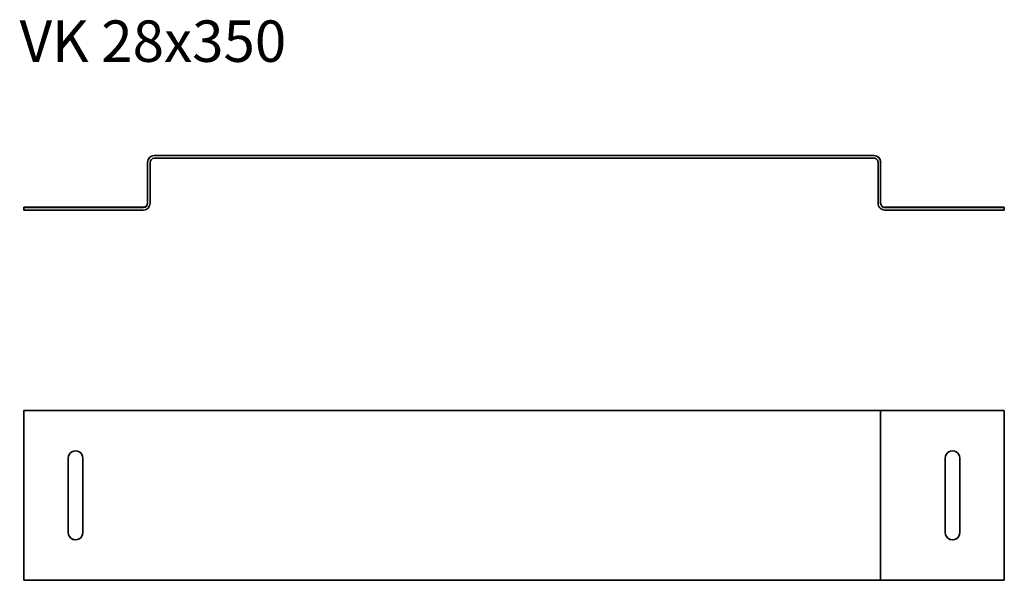
# Model space of a CAD drawing. Units: millimetres. Extents: x 1370 to 1846, y 2621 to 2891.
import ezdxf

# ---------------------------------------------------------------- set-up
doc = ezdxf.new("R2010")
doc.units = ezdxf.units.MM
doc.layers.add('Symbols(DIN)', color=7, linetype='Continuous', lineweight=18)
doc.layers.add('Visible Edges(DIN)', color=7, linetype='Continuous', lineweight=35)
doc.styles.add('vergokan 3 rood', font='isocpeur.ttf')

msp = doc.modelspace()

# ---------------------------------------------------------------- linework, layer by layer
at = {"layer": 'Visible Edges(DIN)'}
for p, q in [((1435.06, 2825.73), (1782.56, 2825.72)), ((1782.57, 2825.66), (1435.07, 2825.67)), ((1782.57, 2824.41), (1435.07, 2824.42)), ((1431.81, 2822.48), (1431.81, 2802.73)), ((1431.82, 2802.67), (1431.82, 2822.42)), ((1433.07, 2802.67), (1433.07, 2822.42)), ((1784.56, 2802.72), (1784.56, 2822.47)), ((1784.57, 2822.41), (1784.57, 2802.66)), ((1785.81, 2822.57), (1785.81, 2822.63)), ((1785.82, 2822.41), (1785.82, 2802.66)), ((1372.06, 2799.48), (1372.06, 2800.73)), ((1372.06, 2800.73), (1408.16, 2800.73)), ((1372.06, 2800.67), (1372.06, 2800.73)), ((1408.16, 2800.67), (1372.06, 2800.67)), ((1372.06, 2799.42), (1372.06, 2800.67)), ((1393.56, 2800.69), (1393.56, 2800.71)), ((1400.56, 2800.71), (1400.56, 2800.69)), ((1409.99, 2800.73), (1408.16, 2800.73)), ((1409.99, 2800.67), (1408.16, 2800.67)), ((1410.24, 2800.73), (1409.99, 2800.73)), ((1409.99, 2800.67), (1410.24, 2800.67)), ((1412.06, 2800.73), (1410.24, 2800.73)), ((1412.07, 2800.67), (1410.24, 2800.67)), ((1412.06, 2800.73), (1429.81, 2800.73)), ((1429.82, 2800.67), (1412.07, 2800.67)), ((1784.57, 2802.56), (1784.57, 2802.51)), ((1787.81, 2800.72), (1805.51, 2800.72)), ((1805.52, 2800.66), (1787.82, 2800.66)), ((1805.51, 2800.72), (1807.42, 2800.72)), ((1805.52, 2800.66), (1807.42, 2800.66)), ((1807.57, 2800.72), (1807.42, 2800.72)), ((1807.42, 2800.66), (1807.57, 2800.66)), ((1807.57, 2800.72), (1809.47, 2800.72)), ((1807.57, 2800.66), (1809.47, 2800.66)), ((1809.47, 2800.72), (1845.52, 2800.72)), ((1845.52, 2800.66), (1809.47, 2800.66)), ((1817.02, 2800.68), (1817.02, 2800.7)), ((1824.02, 2800.7), (1824.02, 2800.68)), ((1845.52, 2800.72), (1845.52, 2800.66)), ((1845.52, 2799.41), (1845.52, 2800.66)), ((1372.06, 2799.42), (1372.06, 2799.48)), ((1408.16, 2799.42), (1372.06, 2799.42)), ((1409.99, 2799.42), (1408.16, 2799.42)), ((1409.99, 2799.42), (1410.24, 2799.42)), ((1412.07, 2799.42), (1410.24, 2799.42)), ((1429.82, 2799.42), (1412.07, 2799.42)), ((1805.52, 2799.41), (1787.82, 2799.41)), ((1805.52, 2799.41), (1807.42, 2799.41)), ((1807.42, 2799.41), (1807.57, 2799.41)), ((1807.57, 2799.41), (1809.47, 2799.41)), ((1845.52, 2799.41), (1809.47, 2799.41)), ((1372.06, 2702.7), (1408.16, 2702.7)), ((1372.06, 2702.7), (1372.06, 2702.69)), ((1372.06, 2702.69), (1408.16, 2702.7)), ((1372.06, 2620.7), (1372.06, 2702.7)), ((1372.06, 2620.69), (1372.06, 2702.69)), ((1409.99, 2702.7), (1408.16, 2702.7)), ((1409.99, 2702.7), (1408.16, 2702.7)), ((1410.24, 2702.7), (1409.99, 2702.7)), ((1410.24, 2702.7), (1409.99, 2702.7)), ((1412.06, 2702.7), (1410.24, 2702.7)), ((1412.06, 2702.7), (1410.24, 2702.7)), ((1412.06, 2702.7), (1429.81, 2702.7)), ((1412.06, 2702.7), (1429.81, 2702.7)), ((1431.81, 2702.68), (1431.81, 2702.69)), ((1433.06, 2702.68), (1433.06, 2702.69)), ((1435.06, 2702.68), (1782.56, 2702.69)), ((1435.06, 2702.68), (1782.56, 2702.69)), ((1784.56, 2702.71), (1784.56, 2702.69)), ((1784.56, 2702.71), (1784.56, 2702.69)), ((1785.81, 2702.71), (1785.81, 2702.69)), ((1785.82, 2620.69), (1785.81, 2702.69)), ((1787.81, 2702.71), (1805.51, 2702.71)), ((1787.81, 2702.71), (1805.51, 2702.71)), ((1805.51, 2702.71), (1807.42, 2702.71)), ((1805.51, 2702.71), (1807.42, 2702.71)), ((1807.57, 2702.71), (1807.42, 2702.71)), ((1807.57, 2702.71), (1807.42, 2702.71)), ((1807.57, 2702.71), (1809.47, 2702.71)), ((1807.57, 2702.71), (1809.47, 2702.71)), ((1809.47, 2702.71), (1845.52, 2702.71)), ((1809.47, 2702.71), (1845.52, 2702.71)), ((1845.52, 2702.71), (1845.52, 2702.71)), ((1845.52, 2702.71), (1845.52, 2620.71)), ((1393.56, 2643.69), (1393.56, 2679.69)), ((1400.56, 2679.7), (1400.56, 2679.7)), ((1400.56, 2643.7), (1400.56, 2679.7)), ((1400.56, 2679.7), (1400.56, 2643.7)), ((1817.02, 2643.71), (1817.02, 2679.71)), ((1824.02, 2679.71), (1824.02, 2679.71)), ((1824.02, 2643.71), (1824.02, 2679.71)), ((1824.02, 2679.71), (1824.02, 2643.71)), ((1400.56, 2643.7), (1400.56, 2643.7)), ((1824.02, 2643.71), (1824.02, 2643.71)), ((1408.16, 2620.7), (1372.06, 2620.69)), ((1372.06, 2620.7), (1372.06, 2620.69)), ((1409.99, 2620.7), (1408.16, 2620.7)), ((1409.99, 2620.7), (1410.24, 2620.7)), ((1412.07, 2620.7), (1410.24, 2620.7)), ((1429.82, 2620.7), (1412.07, 2620.7)), ((1431.82, 2620.69), (1431.82, 2620.68)), ((1782.57, 2620.69), (1435.07, 2620.68)), ((1805.52, 2620.71), (1787.82, 2620.71)), ((1805.52, 2620.71), (1807.42, 2620.71)), ((1807.42, 2620.71), (1807.57, 2620.71)), ((1807.57, 2620.71), (1809.47, 2620.71)), ((1845.52, 2620.71), (1809.47, 2620.71))]:
    msp.add_line(p, q, dxfattribs=at)
for centre, major_axis, ratio, start_param, end_param in [((1435.06, 2822.48), (-3.25, -0.16), 1, 4.664052, 6.234848), ((1435.07, 2822.42), (-3.25, -0.16), 1, 4.664052, 6.234848), ((1435.07, 2822.42), (-2, -0.1), 1, 4.664052, 6.234848), ((1782.56, 2822.47), (3.25, 0.16), 1, 0, 1.522459), ((1782.57, 2822.41), (3.25, 0.16), 1, 6.234848, 7.805645), ((1782.57, 2822.41), (2, 0.1), 1, 6.234848, 7.805645), ((1782.56, 2822.47), (2, 0.07), 1, 6.248557, 6.283185), ((1397.06, 2800.71), (-3.5, 0), 0.000668, 3.141625, 6.283218), ((1397.06, 2800.69), (3.5, 0), 0.000668, 3.141625, 6.283218), ((1429.81, 2802.73), (2, 0.1), 1, 4.664052, 6.234848), ((1429.82, 2802.67), (3.25, 0.16), 1, 4.664052, 6.234848), ((1429.82, 2802.67), (2, 0.1), 1, 4.664052, 6.234848), ((1787.81, 2802.72), (-3.25, -0.16), 1, 6.234848, 6.283185), ((1787.82, 2802.66), (-3.25, -0.16), 1, 6.234848, 7.805645), ((1787.82, 2802.66), (-2, -0.1), 1, 6.234848, 7.805645), ((1787.81, 2802.72), (-2, -0.12), 1, 0, 1.508751), ((1820.52, 2800.7), (-3.5, 0), 0.000668, 3.141625, 6.283218), ((1820.52, 2800.68), (3.5, 0), 0.000668, 3.141625, 6.283218), ((1429.81, 2702.69), (3.25, 0), 0.000668, 0.000023, 1.570819), ((1429.81, 2702.69), (2, 0), 0.000668, 0.000023, 1.570819), ((1435.06, 2702.68), (-3.25, 0), 0.000668, 0.000023, 1.570819), ((1435.06, 2702.68), (-2, 0), 0.000668, 0.000023, 1.570819), ((1782.56, 2702.69), (3.25, 0), 0.000668, 4.712412, 6.283208), ((1782.56, 2702.69), (2, 0), 0.000668, 4.712412, 6.283208), ((1787.81, 2702.71), (-3.25, 0), 0.000668, 4.712412, 6.283208), ((1787.81, 2702.71), (-2, 0), 0.000668, 4.712412, 6.283208), ((1397.06, 2679.7), (-3.5, -0.12), 1, 3.107702, 6.249295), ((1820.52, 2679.71), (-3.5, -0.12), 1, 3.107702, 6.249295), ((1397.06, 2679.7), (3.5, 0.12), 1, 6.249295, 6.283066), ((1820.52, 2679.71), (3.5, 0.12), 1, 6.249295, 6.283066), ((1397.06, 2643.7), (-3.5, -0.12), 1, 0, 3.107583), ((1397.06, 2643.7), (3.5, 0.12), 1, 3.107702, 6.249295), ((1820.52, 2643.71), (3.5, 0.12), 1, 3.107702, 6.249295), ((1820.52, 2643.71), (-3.5, -0.12), 1, 0, 3.107583), ((1429.82, 2620.69), (2, 0), 0.000668, 0.000023, 1.570819), ((1435.07, 2620.68), (-3.25, 0), 0.000668, 0.000023, 1.570819), ((1782.57, 2620.69), (3.25, 0), 0.000668, 4.712412, 6.283185), ((1787.82, 2620.71), (-2, 0), 0.000668, 4.712412, 6.262037)]:
    msp.add_ellipse(centre, major_axis=major_axis, ratio=ratio, start_param=start_param, end_param=end_param, dxfattribs=at)

# ---------------------------------------------------------------- texts
at = {"layer": 'Symbols(DIN)', "color": 1, "true_color": 0xff0000, "insert": (1370.05, 2890.94), "char_height": 20, "width": 291.264, "attachment_point": 1, "style": 'vergokan 3 rood'}
msp.add_mtext('{\\fISOCPEUR|b0|i0;\\H20.0000;VK 28x350}', dxfattribs=at)

doc.saveas('drawing.dxf')
